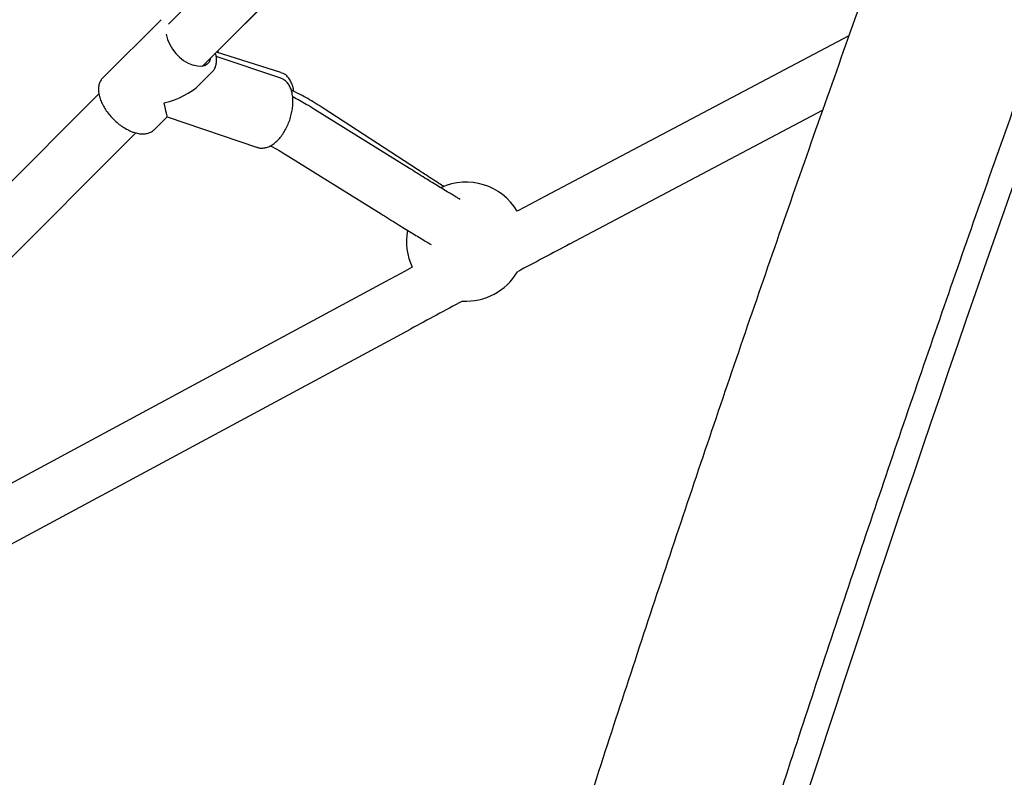
# Paper-space layout 'Planvorlage II' of a CAD drawing. Units: millimetres. Extents: x 20 to 427, y 4 to 287.
# Drawn here: x 155 to 161, y 198 to 203 of the extents above; entities that cross this region are included whole.
import ezdxf

# ---------------------------------------------------------------- set-up
doc = ezdxf.new("R2010")
doc.units = ezdxf.units.MM
doc.layers.add('FORMAT', color=7, linetype='Continuous')
doc.styles.add('SLDTEXTSTYLE0', font='TXT', dxfattribs={"width": 0.7})
doc.dimstyles.new('SLDDIMSTYLE0', dxfattribs={"dimtxt": 2.95, "dimasz": 3.302, "dimexe": 0, "dimexo": 0.0625, "dimgap": 0.7375, "dimtad": 1, "dimlfac": 50, "dimrnd": 1e-09, "dimzin": 12, "dimdsep": 46, "dimtxsty": 'SLDTEXTSTYLE0', "dimsah": 1, "dimcen": 0.09, "dimadec": 0, "dimazin": 3, "dimtfac": 1, "dimtofl": 0, "dimtmove": 0, "dimatfit": 3, "dimfxl": 1, "dimfrac": 2, "dimtolj": 1, "dimtzin": 12, "dimarcsym": 0})

# ---------------------------------------------------------------- blocks, each defined once
blk = doc.blocks.new('_D_20')
at = {"layer": 'FORMAT', "color": 7}
for p, q in [((171.6781, 261.9313), (59.2688, 261.9313)), ((61.2688, 261.9313), (61.2688, 192.3313)), ((65.3481, 192.3313), (59.2688, 192.3313))]:
    blk.add_line(p, q, dxfattribs=at)
for points in [[(61.2688, 261.9313), (60.7608, 258.6293), (61.7768, 258.6293)], [(61.2688, 192.3313), (61.7768, 195.6333), (60.7608, 195.6333)]]:
    blk.add_solid(points, dxfattribs=at)
at = {"layer": 'FORMAT', "color": 7, "insert": (57.466, 221.659), "char_height": 2.95, "attachment_point": 1, "rotation": 90, "style": 'SLDTEXTSTYLE0'}
blk.add_mtext('3480', dxfattribs=at)

psp = doc.layouts.new('Planvorlage II')

# ---------------------------------------------------------------- linework, layer by layer
at = {"color": 7, "linetype": 'Continuous', "lineweight": 25}
for p, q in [((162.69477, 209.67377), (155.82057, 202.79191)), ((156.04658, 202.50877), (162.33178, 208.80097)), ((156.15122, 202.61315), (160.42659, 206.89366)), ((155.76771, 202.81904), (155.3775, 202.43039)), ((155.76771, 202.81904), (155.77116, 202.82226)), ((160.38846, 202.71497), (158.34598, 201.63386)), ((156.57465, 202.42846), (156.13962, 202.5761)), ((156.57477, 202.46757), (156.14175, 202.60405)), ((156.15507, 202.59985), (156.15114, 202.61344)), ((156.02608, 202.38479), (156.11349, 202.47186)), ((155.35242, 202.32324), (153.59604, 200.5649)), ((155.72328, 202.08321), (155.8107, 202.17028)), ((155.73815, 202.09756), (155.81104, 202.17016)), ((155.81069, 202.17028), (156.41718, 201.96445)), ((157.43701, 201.8231), (156.80068, 202.21954)), ((157.4905, 201.81678), (156.85829, 202.22799)), ((158.51439, 201.31568), (160.21098, 202.21371)), ((155.7402, 202.09968), (155.73815, 202.09756)), ((153.84991, 200.30908), (155.60029, 202.06156)), ((153.85074, 200.31048), (155.59997, 202.06166)), ((155.72083, 202.08088), (155.72328, 202.08321)), ((156.61032, 201.91399), (157.24665, 201.51755)), ((157.27374, 201.06108), (151.10596, 197.73621)), ((150.99412, 197.26694), (157.44457, 200.74419))]:
    psp.add_line(p, q, dxfattribs=at)
at = {"color": 7, "linetype": 'Continuous', "lineweight": 25, "flags": 128}
for points in [[(156.10056, 202.56281), (156.09959, 202.55763), (156.09197, 202.53779), (156.07898, 202.52253), (156.06113, 202.51245), (156.0391, 202.50794), (156.01375, 202.50916), (155.98603, 202.51607)], [(156.57477, 202.46757), (156.58166, 202.46506), (156.58182, 202.465)], [(158.34598, 201.63386), (158.21171, 201.5627), (158.16086, 201.53571)], [(157.45597, 201.15917), (157.40753, 201.13312), (157.27374, 201.06108)]]:
    psp.add_lwpolyline(points, dxfattribs=at)
at = {"color": 7, "linetype": 'Continuous', "lineweight": 25}
for centre, radius, start, end in [((333.03074, 141.42324), 181.8258, 158.630703, 162.320929), ((156.08016, 202.78215), 0.28224, 191.878312, 250.517651), ((157.81707, 201.33125), 0.4, 30.740947, 114.808295), ((157.81707, 201.33125), 0.4, 169.113206, 205.480824), ((233.28171, 60.06314), 159.82, 117.8930119, 118.0360918), ((157.81707, 201.33125), 0.4, 266.673137, 329.548634), ((233.28171, 60.06314), 159.82, 118.1856794, 118.3278401)]:
    psp.add_arc(centre, radius, start, end, dxfattribs=at)
for major_axis, ratio, start_param, end_param in [((0.3375, 0.07835), 0.5545879, 4.7155163, 5.5537348), ((-0.0652, 0.28085), 0.0050408, 3.1447199, 3.9829385)]:
    psp.add_ellipse((155.74549, 202.45113), major_axis=major_axis, ratio=ratio, start_param=start_param, end_param=end_param, dxfattribs=at)
for points, knots in [([(162.41651, 208.14468), (162.35667, 207.99172), (162.20589, 207.60633), (161.96746, 206.98759), (161.70084, 206.28862), (161.43725, 205.58891), (161.17657, 204.88854), (160.91885, 204.18756), (160.66411, 203.48602), (160.41236, 202.78396), (160.16362, 202.08144), (159.91791, 201.37851), (159.67524, 200.67521), (159.43564, 199.9716), (159.19912, 199.26772), (158.9657, 198.56362), (158.73538, 197.85937), (158.5122, 197.16735), (158.3559, 196.67616), (158.27499, 196.41977), (158.26428, 196.38585)], [0, 0, 0, 0, 0.039288, 0.0989878, 0.1586878, 0.218388, 0.2780884, 0.337789, 0.3974898, 0.457191, 0.5168923, 0.5765941, 0.6362961, 0.6959985, 0.7557012, 0.8154044, 0.875108, 0.934812, 0.9913744, 1, 1, 1, 1]), ([(159.41444, 196.02313), (159.45326, 196.14592), (159.56584, 196.50212), (159.75461, 197.0917), (159.98175, 197.7918), (160.21204, 198.49178), (160.44542, 199.1916), (160.68188, 199.8912), (160.92141, 200.59054), (161.16398, 201.28956), (161.40958, 201.98821), (161.65819, 202.68644), (161.90979, 203.3842), (162.16437, 204.08144), (162.4219, 204.77811), (162.68238, 205.47416), (162.94572, 206.16955), (163.2122, 206.86416), (163.41293, 207.3831), (163.52574, 207.67021), (163.54779, 207.72633)], [0, 0, 0, 0, 0.0313746, 0.0910053, 0.1506364, 0.210268, 0.2699001, 0.3295326, 0.3891655, 0.4487987, 0.5084323, 0.5680663, 0.6277005, 0.687335, 0.7469698, 0.8066048, 0.8662401, 0.9258755, 0.9855112, 1, 1, 1, 1]), ([(156.11371, 202.47305), (156.11554, 202.47464), (156.12334, 202.48138), (156.13241, 202.49776), (156.1404, 202.52114), (156.14279, 202.5478), (156.14109, 202.57322), (156.13642, 202.59017), (156.13458, 202.59686)], [0, 0, 0, 0, 0.0604633, 0.2569319, 0.4538249, 0.6557856, 0.8640326, 1, 1, 1, 1]), ([(155.37837, 202.43122), (155.37832, 202.43119), (155.37189, 202.42646), (155.36308, 202.41271), (155.35298, 202.39073), (155.3485, 202.36515), (155.34899, 202.33701), (155.35475, 202.30656), (155.36564, 202.27468), (155.38134, 202.2423), (155.40136, 202.21032), (155.42511, 202.17956), (155.452, 202.15074), (155.48133, 202.12459), (155.51241, 202.10174), (155.54448, 202.08283), (155.56878, 202.07183), (155.58212, 202.06715), (155.58484, 202.06619)], [0, 0, 0, 0, 0.0004576, 0.066627, 0.1323934, 0.1993259, 0.2683752, 0.3391761, 0.4107792, 0.4824066, 0.55384, 0.6250943, 0.6962483, 0.7673994, 0.8386297, 0.9100359, 0.9817301, 1, 1, 1, 1]), ([(156.41559, 201.96529), (156.41623, 201.96496), (156.424, 201.96103), (156.44101, 201.95916), (156.46549, 201.96023), (156.49064, 201.96783), (156.51584, 201.98106), (156.54071, 202), (156.56452, 202.02415), (156.58657, 202.0528), (156.60627, 202.08509), (156.62316, 202.12017), (156.63686, 202.15715), (156.64702, 202.1951), (156.65338, 202.23311), (156.65575, 202.27023), (156.654, 202.30561), (156.64805, 202.3384), (156.63784, 202.36771), (156.6235, 202.39279), (156.60514, 202.41213), (156.58848, 202.42392), (156.57761, 202.42686), (156.57478, 202.42763)], [0, 0, 0, 0, 0.0043079, 0.0526932, 0.1008518, 0.1498822, 0.2003995, 0.2521213, 0.3043902, 0.3566756, 0.408829, 0.4608609, 0.512827, 0.5647965, 0.6168267, 0.6689883, 0.7213597, 0.7740041, 0.8269151, 0.8797707, 0.9318073, 0.982202, 1, 1, 1, 1]), ([(156.65439, 202.37276), (156.65271, 202.37825), (156.64786, 202.39408), (156.63664, 202.41737), (156.61945, 202.4401), (156.60125, 202.45614), (156.58793, 202.46171), (156.58266, 202.46391)], [0, 0, 0, 0, 0.1280101, 0.3696099, 0.6102172, 0.8460029, 1, 1, 1, 1]), ([(156.66034, 202.34132), (156.65932, 202.34907), (156.65788, 202.35995), (156.65517, 202.3699), (156.65439, 202.37276)], [0, 0, 0, 0, 0.7118856, 1, 1, 1, 1]), ([(156.85829, 202.22799), (156.84032, 202.23943), (156.78965, 202.27167), (156.7182, 202.31306), (156.66327, 202.34006), (156.64309, 202.34998)], [0, 0, 0, 0, 0.2580269, 0.7274161, 1, 1, 1, 1]), ([(156.80068, 202.21954), (156.78197, 202.23104), (156.73369, 202.26068), (156.68388, 202.28726), (156.65339, 202.30353)], [0, 0, 0, 0, 0.3877357, 1, 1, 1, 1]), ([(155.58484, 202.06619), (155.59044, 202.06442), (155.60672, 202.05929), (155.6329, 202.05477), (155.66225, 202.05465), (155.68861, 202.06069), (155.70825, 202.06964), (155.717, 202.07827), (155.71981, 202.08104)], [0, 0, 0, 0, 0.106353, 0.3087445, 0.5117769, 0.712621, 0.9076987, 1, 1, 1, 1]), ([(156.50307, 201.97531), (156.52285, 201.96481), (156.55914, 201.94554), (156.59432, 201.92385), (156.61032, 201.91399)], [0, 0, 0, 0, 0.5451127, 1, 1, 1, 1]), ([(157.7781, 201.61487), (157.77322, 201.6177), (157.76196, 201.62421), (157.7385, 201.6381), (157.70861, 201.656), (157.67351, 201.67723), (157.63377, 201.70146), (157.58971, 201.72849), (157.54163, 201.75814), (157.49085, 201.78959), (157.4547, 201.81209), (157.43701, 201.8231)], [0, 0, 0, 0, 0.0837165, 0.1934969, 0.3066139, 0.4215141, 0.5374079, 0.6538864, 0.7707276, 0.8878043, 1, 1, 1, 1]), ([(157.66939, 201.69947), (157.65786, 201.70711), (157.63266, 201.72379), (157.58879, 201.75262), (157.54088, 201.78398), (157.50677, 201.80619), (157.4905, 201.81678)], [0, 0, 0, 0, 0.2251727, 0.4917256, 0.7576444, 1, 1, 1, 1]), ([(157.24665, 201.51755), (157.25654, 201.51139), (157.28526, 201.49351), (157.33055, 201.46541), (157.38115, 201.43413), (157.42811, 201.40526), (157.47116, 201.37895), (157.51018, 201.35526), (157.54461, 201.33458), (157.56899, 201.32006), (157.58031, 201.31347), (157.58327, 201.31175)], [0, 0, 0, 0, 0.0662691, 0.1924642, 0.3187632, 0.4452056, 0.5718564, 0.6988222, 0.8262895, 0.9546136, 1, 1, 1, 1])]:
    psp.add_open_spline(points, degree=3, knots=knots, dxfattribs=at)

# ---------------------------------------------------------------- dimensions: what is measured, and where the dimension line sits
at = {"layer": 'FORMAT', "color": 7}
dim = psp.add_linear_dim(base=(61.26877, 192.33125), p1=(172.67806, 261.93125), p2=(66.34808, 192.33125), angle=90, dimstyle='SLDDIMSTYLE0', dxfattribs=at)
dim.commit()
dim.dimension.update_dxf_attribs({"geometry": '_D_20', "text_midpoint": (61.26877, 225.52674), "dimtype": 160})

doc.saveas('drawing.dxf')
